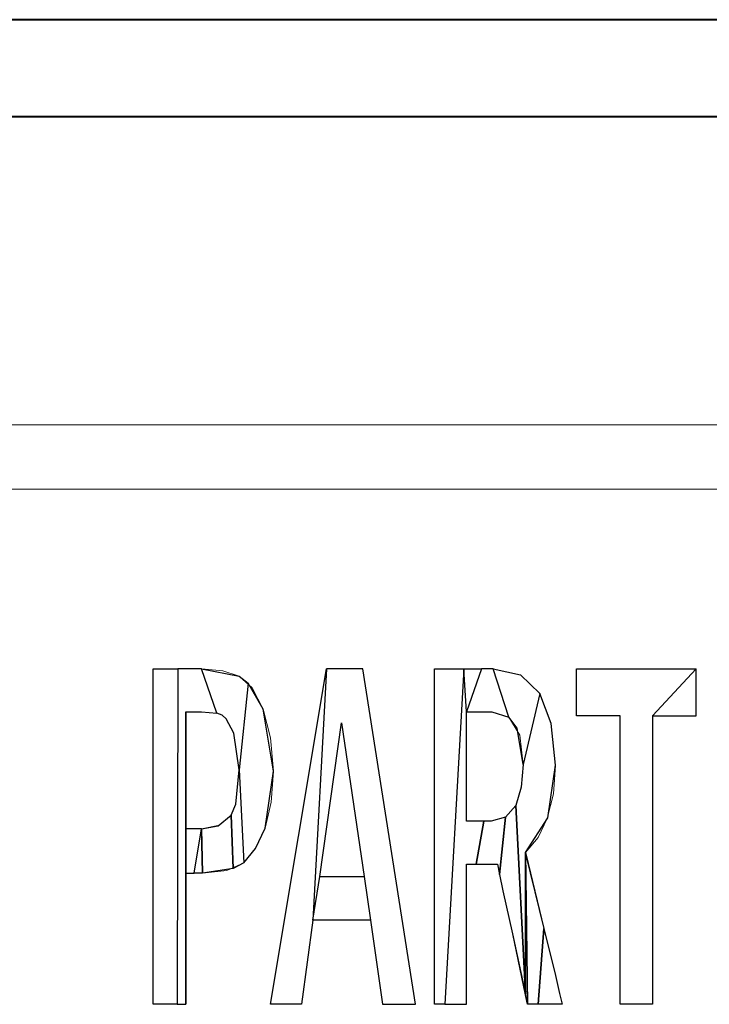
# Model space of a CAD drawing. Units: centimetres. Extents: x -29.3 to 29.4, y -20.7 to 21.
# Drawn here: x -21.6 to -21.2, y -0.4 to 0.1 of the extents above; entities that cross this region are included whole.
import ezdxf

# ---------------------------------------------------------------- set-up
doc = ezdxf.new("R2010")
doc.units = ezdxf.units.CM
doc.header["$MEASUREMENT"] = 0
doc.layers.add('layer 1', color=7, linetype='Continuous')

msp = doc.modelspace()

# ---------------------------------------------------------------- linework, layer by layer
at = {"layer": 'layer 1', "lineweight": 40}
for points in [[(-15.43998, 0.14142), (-15.43998, 0.14142), (-23.40111, 0.14142), (-23.40111, 0.14142)], [(-20.77115, 0.09133), (-20.77115, 0.09133), (-23.40111, 0.09133), (-23.40111, 0.09133)]]:
    msp.add_open_spline(points, degree=3, dxfattribs=at)
at = {"layer": 'layer 1', "lineweight": 13}
for points in [[(-20.77115, -0.06777), (-20.77115, -0.06777), (-23.40111, -0.06777), (-23.40111, -0.06777)], [(-23.29528, -0.10093), (-23.29528, -0.10093), (-20.99869, -0.10093), (-20.99869, -0.10093)], [(-21.49153, -0.36692), (-21.49153, -0.36692), (-21.49153, -0.19371), (-21.49153, -0.19371)], [(-21.34618, -0.36692), (-21.34618, -0.36692), (-21.34618, -0.19371), (-21.34618, -0.19371)], [(-21.47459, -0.21593), (-21.47459, -0.21593), (-21.47459, -0.27626), (-21.47459, -0.27626)], [(-21.3296, -0.21593), (-21.3296, -0.21593), (-21.3296, -0.27238), (-21.3296, -0.27238)], [(-21.3296, -0.2946), (-21.3296, -0.2946), (-21.3296, -0.36692), (-21.3296, -0.36692)], [(-21.47459, -0.29919), (-21.47459, -0.29919), (-21.47459, -0.36692), (-21.47459, -0.36692)]]:
    msp.add_open_spline(points, degree=3, dxfattribs=at)
at = {"layer": 'layer 1'}
for points, knots in [([(-21.48623, -0.36692), (-21.48623, -0.36692), (-21.47918, -0.36692), (-21.47918, -0.36692), (-21.47918, -0.36692), (-21.47918, -0.36692), (-21.47883, -0.19371), (-21.47883, -0.19371), (-21.47883, -0.19371), (-21.47883, -0.19371), (-21.48941, -0.19371), (-21.48941, -0.19371), (-21.48941, -0.19371), (-21.48941, -0.19371), (-21.49153, -0.19371), (-21.49153, -0.19371), (-21.49153, -0.19371), (-21.49153, -0.19371), (-21.49153, -0.36692), (-21.49153, -0.36692), (-21.49153, -0.36692), (-21.49153, -0.36692), (-21.48623, -0.36692), (-21.48623, -0.36692), (-21.48623, -0.36692), (-21.48623, -0.36692), (-21.48623, -0.36692), (-21.48623, -0.36692)], [0, 0, 0, 0, 0.125, 0.125, 0.125, 0.125, 0.25, 0.25, 0.25, 0.25, 0.375, 0.375, 0.375, 0.375, 0.5, 0.5, 0.5, 0.5, 0.625, 0.625, 0.625, 0.625, 0.75, 0.75, 0.75, 0.75, 1, 1, 1, 1]), ([(-21.47918, -0.36692), (-21.47918, -0.36692), (-21.47883, -0.19371), (-21.47883, -0.19371), (-21.47883, -0.19371), (-21.47883, -0.19371), (-21.47106, -0.19371), (-21.47106, -0.19371), (-21.47106, -0.19371), (-21.47106, -0.19371), (-21.46648, -0.19371), (-21.46648, -0.19371), (-21.46648, -0.19371), (-21.46648, -0.19371), (-21.45872, -0.21664), (-21.45872, -0.21664), (-21.45872, -0.21664), (-21.45872, -0.21664), (-21.46648, -0.21593), (-21.46648, -0.21593), (-21.46648, -0.21593), (-21.46648, -0.21593), (-21.47071, -0.21593), (-21.47071, -0.21593), (-21.47071, -0.21593), (-21.47071, -0.21593), (-21.47459, -0.21593), (-21.47459, -0.21593), (-21.47459, -0.21593), (-21.47459, -0.21593), (-21.47459, -0.36692), (-21.47459, -0.36692), (-21.47459, -0.36692), (-21.47459, -0.36692), (-21.47918, -0.36692), (-21.47918, -0.36692), (-21.47918, -0.36692), (-21.47918, -0.36692), (-21.47918, -0.36692), (-21.47918, -0.36692)], [0, 0, 0, 0, 0.090909, 0.090909, 0.090909, 0.090909, 0.181818, 0.181818, 0.181818, 0.181818, 0.272727, 0.272727, 0.272727, 0.272727, 0.363636, 0.363636, 0.363636, 0.363636, 0.454545, 0.454545, 0.454545, 0.454545, 0.545455, 0.545455, 0.545455, 0.545455, 0.636364, 0.636364, 0.636364, 0.636364, 0.727273, 0.727273, 0.727273, 0.727273, 0.818182, 0.818182, 0.818182, 0.818182, 1, 1, 1, 1]), ([(-21.44708, -0.19759), (-21.44708, -0.19759), (-21.46648, -0.19371), (-21.46648, -0.19371), (-21.46648, -0.19371), (-21.46648, -0.19371), (-21.45872, -0.21664), (-21.45872, -0.21664), (-21.45872, -0.21664), (-21.45872, -0.21664), (-21.45589, -0.2177), (-21.45589, -0.2177), (-21.45589, -0.2177), (-21.45589, -0.2177), (-21.45378, -0.21946), (-21.45378, -0.21946), (-21.45378, -0.21946), (-21.45378, -0.21946), (-21.4499, -0.22687), (-21.4499, -0.22687), (-21.4499, -0.22687), (-21.4499, -0.22687), (-21.44708, -0.24592), (-21.44708, -0.24592), (-21.44708, -0.24592), (-21.44708, -0.24592), (-21.44249, -0.20112), (-21.44249, -0.20112), (-21.44249, -0.20112), (-21.44249, -0.20112), (-21.44708, -0.19759), (-21.44708, -0.19759), (-21.44708, -0.19759), (-21.44708, -0.19759), (-21.44708, -0.19759), (-21.44708, -0.19759)], [0, 0, 0, 0, 0.1, 0.1, 0.1, 0.1, 0.2, 0.2, 0.2, 0.2, 0.3, 0.3, 0.3, 0.3, 0.4, 0.4, 0.4, 0.4, 0.5, 0.5, 0.5, 0.5, 0.6, 0.6, 0.6, 0.6, 0.7, 0.7, 0.7, 0.7, 0.8, 0.8, 0.8, 0.8, 1, 1, 1, 1]), ([(-21.40192, -0.19371), (-21.40192, -0.19371), (-21.43085, -0.36692), (-21.43085, -0.36692), (-21.43085, -0.36692), (-21.43085, -0.36692), (-21.41497, -0.36692), (-21.41497, -0.36692), (-21.41497, -0.36692), (-21.41497, -0.36692), (-21.40898, -0.32353), (-21.40898, -0.32353), (-21.40898, -0.32353), (-21.40898, -0.32353), (-21.40192, -0.19371), (-21.40192, -0.19371), (-21.40192, -0.19371), (-21.40192, -0.19371), (-21.40192, -0.19371), (-21.40192, -0.19371)], [0, 0, 0, 0, 0.166667, 0.166667, 0.166667, 0.166667, 0.333333, 0.333333, 0.333333, 0.333333, 0.5, 0.5, 0.5, 0.5, 0.666667, 0.666667, 0.666667, 0.666667, 1, 1, 1, 1]), ([(-21.40898, -0.32353), (-21.40898, -0.32353), (-21.40192, -0.19371), (-21.40192, -0.19371), (-21.40192, -0.19371), (-21.40192, -0.19371), (-21.38322, -0.19371), (-21.38322, -0.19371), (-21.38322, -0.19371), (-21.38322, -0.19371), (-21.35606, -0.36692), (-21.35606, -0.36692), (-21.35606, -0.36692), (-21.35606, -0.36692), (-21.37299, -0.36692), (-21.37299, -0.36692), (-21.37299, -0.36692), (-21.37299, -0.36692), (-21.37934, -0.32353), (-21.37934, -0.32353), (-21.37934, -0.32353), (-21.37934, -0.32353), (-21.38252, -0.30095), (-21.38252, -0.30095), (-21.38252, -0.30095), (-21.38252, -0.30095), (-21.39416, -0.22158), (-21.39416, -0.22158), (-21.39416, -0.22158), (-21.39416, -0.22158), (-21.40545, -0.30095), (-21.40545, -0.30095), (-21.40545, -0.30095), (-21.40545, -0.30095), (-21.40898, -0.32353), (-21.40898, -0.32353), (-21.40898, -0.32353), (-21.40898, -0.32353), (-21.40898, -0.32353), (-21.40898, -0.32353)], [0, 0, 0, 0, 0.090909, 0.090909, 0.090909, 0.090909, 0.181818, 0.181818, 0.181818, 0.181818, 0.272727, 0.272727, 0.272727, 0.272727, 0.363636, 0.363636, 0.363636, 0.363636, 0.454545, 0.454545, 0.454545, 0.454545, 0.545455, 0.545455, 0.545455, 0.545455, 0.636364, 0.636364, 0.636364, 0.636364, 0.727273, 0.727273, 0.727273, 0.727273, 0.818182, 0.818182, 0.818182, 0.818182, 1, 1, 1, 1]), ([(-21.34089, -0.36692), (-21.34089, -0.36692), (-21.33101, -0.19371), (-21.33101, -0.19371), (-21.33101, -0.19371), (-21.33101, -0.19371), (-21.34406, -0.19371), (-21.34406, -0.19371), (-21.34406, -0.19371), (-21.34406, -0.19371), (-21.34618, -0.19371), (-21.34618, -0.19371), (-21.34618, -0.19371), (-21.34618, -0.19371), (-21.34618, -0.36692), (-21.34618, -0.36692), (-21.34618, -0.36692), (-21.34618, -0.36692), (-21.34089, -0.36692), (-21.34089, -0.36692), (-21.34089, -0.36692), (-21.34089, -0.36692), (-21.34089, -0.36692), (-21.34089, -0.36692)], [0, 0, 0, 0, 0.142857, 0.142857, 0.142857, 0.142857, 0.285714, 0.285714, 0.285714, 0.285714, 0.428571, 0.428571, 0.428571, 0.428571, 0.571429, 0.571429, 0.571429, 0.571429, 0.714286, 0.714286, 0.714286, 0.714286, 1, 1, 1, 1]), ([(-21.32078, -0.27238), (-21.32078, -0.27238), (-21.32466, -0.2946), (-21.32466, -0.2946), (-21.32466, -0.2946), (-21.32466, -0.2946), (-21.3296, -0.2946), (-21.3296, -0.2946), (-21.3296, -0.2946), (-21.3296, -0.2946), (-21.3296, -0.36692), (-21.3296, -0.36692), (-21.3296, -0.36692), (-21.3296, -0.36692), (-21.33383, -0.36692), (-21.33383, -0.36692), (-21.33383, -0.36692), (-21.33383, -0.36692), (-21.34089, -0.36692), (-21.34089, -0.36692), (-21.34089, -0.36692), (-21.34089, -0.36692), (-21.33101, -0.19371), (-21.33101, -0.19371), (-21.33101, -0.19371), (-21.33101, -0.19371), (-21.3296, -0.21593), (-21.3296, -0.21593), (-21.3296, -0.21593), (-21.3296, -0.21593), (-21.3296, -0.27238), (-21.3296, -0.27238), (-21.3296, -0.27238), (-21.3296, -0.27238), (-21.32643, -0.27238), (-21.32643, -0.27238), (-21.32643, -0.27238), (-21.32643, -0.27238), (-21.32078, -0.27238), (-21.32078, -0.27238), (-21.32078, -0.27238), (-21.32078, -0.27238), (-21.32078, -0.27238), (-21.32078, -0.27238)], [0, 0, 0, 0, 0.083333, 0.083333, 0.083333, 0.083333, 0.166667, 0.166667, 0.166667, 0.166667, 0.25, 0.25, 0.25, 0.25, 0.333333, 0.333333, 0.333333, 0.333333, 0.416667, 0.416667, 0.416667, 0.416667, 0.5, 0.5, 0.5, 0.5, 0.583333, 0.583333, 0.583333, 0.583333, 0.666667, 0.666667, 0.666667, 0.666667, 0.75, 0.75, 0.75, 0.75, 0.833333, 0.833333, 0.833333, 0.833333, 1, 1, 1, 1]), ([(-21.33101, -0.19371), (-21.33101, -0.19371), (-21.3296, -0.21593), (-21.3296, -0.21593), (-21.3296, -0.21593), (-21.3296, -0.21593), (-21.32184, -0.19371), (-21.32184, -0.19371), (-21.32184, -0.19371), (-21.32184, -0.19371), (-21.33101, -0.19371), (-21.33101, -0.19371), (-21.33101, -0.19371), (-21.33101, -0.19371), (-21.33101, -0.19371), (-21.33101, -0.19371)], [0, 0, 0, 0, 0.2, 0.2, 0.2, 0.2, 0.4, 0.4, 0.4, 0.4, 0.6, 0.6, 0.6, 0.6, 1, 1, 1, 1]), ([(-21.3296, -0.21593), (-21.3296, -0.21593), (-21.32184, -0.19371), (-21.32184, -0.19371), (-21.32184, -0.19371), (-21.32184, -0.19371), (-21.31584, -0.19371), (-21.31584, -0.19371), (-21.31584, -0.19371), (-21.31584, -0.19371), (-21.30773, -0.21876), (-21.30773, -0.21876), (-21.30773, -0.21876), (-21.30773, -0.21876), (-21.31655, -0.21593), (-21.31655, -0.21593), (-21.31655, -0.21593), (-21.31655, -0.21593), (-21.32008, -0.21593), (-21.32008, -0.21593), (-21.32008, -0.21593), (-21.32008, -0.21593), (-21.32572, -0.21593), (-21.32572, -0.21593), (-21.32572, -0.21593), (-21.32572, -0.21593), (-21.3296, -0.21593), (-21.3296, -0.21593), (-21.3296, -0.21593), (-21.3296, -0.21593), (-21.3296, -0.21593), (-21.3296, -0.21593)], [0, 0, 0, 0, 0.111111, 0.111111, 0.111111, 0.111111, 0.222222, 0.222222, 0.222222, 0.222222, 0.333333, 0.333333, 0.333333, 0.333333, 0.444444, 0.444444, 0.444444, 0.444444, 0.555556, 0.555556, 0.555556, 0.555556, 0.666667, 0.666667, 0.666667, 0.666667, 0.777778, 0.777778, 0.777778, 0.777778, 1, 1, 1, 1]), ([(-21.30173, -0.19688), (-21.30173, -0.19688), (-21.31584, -0.19371), (-21.31584, -0.19371), (-21.31584, -0.19371), (-21.31584, -0.19371), (-21.30773, -0.21876), (-21.30773, -0.21876), (-21.30773, -0.21876), (-21.30773, -0.21876), (-21.30349, -0.2244), (-21.30349, -0.2244), (-21.30349, -0.2244), (-21.30349, -0.2244), (-21.30032, -0.2431), (-21.30032, -0.2431), (-21.30032, -0.2431), (-21.30032, -0.2431), (-21.29185, -0.20641), (-21.29185, -0.20641), (-21.29185, -0.20641), (-21.29185, -0.20641), (-21.30173, -0.19688), (-21.30173, -0.19688), (-21.30173, -0.19688), (-21.30173, -0.19688), (-21.30173, -0.19688), (-21.30173, -0.19688)], [0, 0, 0, 0, 0.125, 0.125, 0.125, 0.125, 0.25, 0.25, 0.25, 0.25, 0.375, 0.375, 0.375, 0.375, 0.5, 0.5, 0.5, 0.5, 0.625, 0.625, 0.625, 0.625, 0.75, 0.75, 0.75, 0.75, 1, 1, 1, 1]), ([(-21.23364, -0.36692), (-21.23364, -0.36692), (-21.23364, -0.21805), (-21.23364, -0.21805), (-21.23364, -0.21805), (-21.23364, -0.21805), (-21.21107, -0.19371), (-21.21107, -0.19371), (-21.21107, -0.19371), (-21.21107, -0.19371), (-21.2728, -0.19371), (-21.2728, -0.19371), (-21.2728, -0.19371), (-21.2728, -0.19371), (-21.2728, -0.21805), (-21.2728, -0.21805), (-21.2728, -0.21805), (-21.2728, -0.21805), (-21.25023, -0.21805), (-21.25023, -0.21805), (-21.25023, -0.21805), (-21.25023, -0.21805), (-21.25023, -0.36692), (-21.25023, -0.36692), (-21.25023, -0.36692), (-21.25023, -0.36692), (-21.23364, -0.36692), (-21.23364, -0.36692), (-21.23364, -0.36692), (-21.23364, -0.36692), (-21.23364, -0.36692), (-21.23364, -0.36692)], [0, 0, 0, 0, 0.111111, 0.111111, 0.111111, 0.111111, 0.222222, 0.222222, 0.222222, 0.222222, 0.333333, 0.333333, 0.333333, 0.333333, 0.444444, 0.444444, 0.444444, 0.444444, 0.555556, 0.555556, 0.555556, 0.555556, 0.666667, 0.666667, 0.666667, 0.666667, 0.777778, 0.777778, 0.777778, 0.777778, 1, 1, 1, 1]), ([(-21.23364, -0.21805), (-21.23364, -0.21805), (-21.21107, -0.19371), (-21.21107, -0.19371), (-21.21107, -0.19371), (-21.21107, -0.19371), (-21.21107, -0.21805), (-21.21107, -0.21805), (-21.21107, -0.21805), (-21.21107, -0.21805), (-21.23364, -0.21805), (-21.23364, -0.21805), (-21.23364, -0.21805), (-21.23364, -0.21805), (-21.23364, -0.21805), (-21.23364, -0.21805)], [0, 0, 0, 0, 0.2, 0.2, 0.2, 0.2, 0.4, 0.4, 0.4, 0.4, 0.6, 0.6, 0.6, 0.6, 1, 1, 1, 1]), ([(-21.44708, -0.24592), (-21.44708, -0.24592), (-21.44249, -0.20112), (-21.44249, -0.20112), (-21.44249, -0.20112), (-21.44249, -0.20112), (-21.43473, -0.21452), (-21.43473, -0.21452), (-21.43473, -0.21452), (-21.43473, -0.21452), (-21.42944, -0.24663), (-21.42944, -0.24663), (-21.42944, -0.24663), (-21.42944, -0.24663), (-21.43367, -0.27591), (-21.43367, -0.27591), (-21.43367, -0.27591), (-21.43367, -0.27591), (-21.43861, -0.28649), (-21.43861, -0.28649), (-21.43861, -0.28649), (-21.43861, -0.28649), (-21.44461, -0.2939), (-21.44461, -0.2939), (-21.44461, -0.2939), (-21.44461, -0.2939), (-21.44708, -0.24592), (-21.44708, -0.24592), (-21.44708, -0.24592), (-21.44708, -0.24592), (-21.44708, -0.24592), (-21.44708, -0.24592)], [0, 0, 0, 0, 0.111111, 0.111111, 0.111111, 0.111111, 0.222222, 0.222222, 0.222222, 0.222222, 0.333333, 0.333333, 0.333333, 0.333333, 0.444444, 0.444444, 0.444444, 0.444444, 0.555556, 0.555556, 0.555556, 0.555556, 0.666667, 0.666667, 0.666667, 0.666667, 0.777778, 0.777778, 0.777778, 0.777778, 1, 1, 1, 1]), ([(-21.28374, -0.24345), (-21.28374, -0.24345), (-21.28762, -0.27061), (-21.28762, -0.27061), (-21.28762, -0.27061), (-21.28762, -0.27061), (-21.29926, -0.28861), (-21.29926, -0.28861), (-21.29926, -0.28861), (-21.29926, -0.28861), (-21.29926, -0.36163), (-21.29926, -0.36163), (-21.29926, -0.36163), (-21.29926, -0.36163), (-21.3042, -0.26427), (-21.3042, -0.26427), (-21.3042, -0.26427), (-21.3042, -0.26427), (-21.30138, -0.25474), (-21.30138, -0.25474), (-21.30138, -0.25474), (-21.30138, -0.25474), (-21.30032, -0.2431), (-21.30032, -0.2431), (-21.30032, -0.2431), (-21.30032, -0.2431), (-21.29185, -0.20641), (-21.29185, -0.20641), (-21.29185, -0.20641), (-21.29185, -0.20641), (-21.28586, -0.22193), (-21.28586, -0.22193), (-21.28586, -0.22193), (-21.28586, -0.22193), (-21.28374, -0.24345), (-21.28374, -0.24345), (-21.28374, -0.24345), (-21.28374, -0.24345), (-21.28374, -0.24345), (-21.28374, -0.24345)], [0, 0, 0, 0, 0.090909, 0.090909, 0.090909, 0.090909, 0.181818, 0.181818, 0.181818, 0.181818, 0.272727, 0.272727, 0.272727, 0.272727, 0.363636, 0.363636, 0.363636, 0.363636, 0.454545, 0.454545, 0.454545, 0.454545, 0.545455, 0.545455, 0.545455, 0.545455, 0.636364, 0.636364, 0.636364, 0.636364, 0.727273, 0.727273, 0.727273, 0.727273, 0.818182, 0.818182, 0.818182, 0.818182, 1, 1, 1, 1]), ([(-21.46648, -0.27626), (-21.46648, -0.27626), (-21.47036, -0.29919), (-21.47036, -0.29919), (-21.47036, -0.29919), (-21.47036, -0.29919), (-21.47459, -0.29919), (-21.47459, -0.29919), (-21.47459, -0.29919), (-21.47459, -0.29919), (-21.47459, -0.36692), (-21.47459, -0.36692), (-21.47459, -0.36692), (-21.47459, -0.36692), (-21.47459, -0.21593), (-21.47459, -0.21593), (-21.47459, -0.21593), (-21.47459, -0.21593), (-21.47459, -0.27626), (-21.47459, -0.27626), (-21.47459, -0.27626), (-21.47459, -0.27626), (-21.47071, -0.27626), (-21.47071, -0.27626), (-21.47071, -0.27626), (-21.47071, -0.27626), (-21.46648, -0.27626), (-21.46648, -0.27626), (-21.46648, -0.27626), (-21.46648, -0.27626), (-21.46648, -0.27626), (-21.46648, -0.27626)], [0, 0, 0, 0, 0.111111, 0.111111, 0.111111, 0.111111, 0.222222, 0.222222, 0.222222, 0.222222, 0.333333, 0.333333, 0.333333, 0.333333, 0.444444, 0.444444, 0.444444, 0.444444, 0.555556, 0.555556, 0.555556, 0.555556, 0.666667, 0.666667, 0.666667, 0.666667, 0.777778, 0.777778, 0.777778, 0.777778, 1, 1, 1, 1]), ([(-21.44884, -0.26356), (-21.44884, -0.26356), (-21.45131, -0.2692), (-21.45131, -0.2692), (-21.45131, -0.2692), (-21.45131, -0.2692), (-21.45025, -0.29672), (-21.45025, -0.29672), (-21.45025, -0.29672), (-21.45025, -0.29672), (-21.44461, -0.2939), (-21.44461, -0.2939), (-21.44461, -0.2939), (-21.44461, -0.2939), (-21.44708, -0.24592), (-21.44708, -0.24592), (-21.44708, -0.24592), (-21.44708, -0.24592), (-21.44884, -0.26356), (-21.44884, -0.26356), (-21.44884, -0.26356), (-21.44884, -0.26356), (-21.44884, -0.26356), (-21.44884, -0.26356)], [0, 0, 0, 0, 0.142857, 0.142857, 0.142857, 0.142857, 0.285714, 0.285714, 0.285714, 0.285714, 0.428571, 0.428571, 0.428571, 0.428571, 0.571429, 0.571429, 0.571429, 0.571429, 0.714286, 0.714286, 0.714286, 0.714286, 1, 1, 1, 1]), ([(-21.31267, -0.2999), (-21.31267, -0.2999), (-21.30949, -0.27026), (-21.30949, -0.27026), (-21.30949, -0.27026), (-21.30949, -0.27026), (-21.3042, -0.26427), (-21.3042, -0.26427), (-21.3042, -0.26427), (-21.3042, -0.26427), (-21.29926, -0.36163), (-21.29926, -0.36163), (-21.29926, -0.36163), (-21.29926, -0.36163), (-21.30596, -0.33059), (-21.30596, -0.33059), (-21.30596, -0.33059), (-21.30596, -0.33059), (-21.3109, -0.30836), (-21.3109, -0.30836), (-21.3109, -0.30836), (-21.3109, -0.30836), (-21.31267, -0.2999), (-21.31267, -0.2999), (-21.31267, -0.2999), (-21.31267, -0.2999), (-21.31267, -0.2999), (-21.31267, -0.2999)], [0, 0, 0, 0, 0.125, 0.125, 0.125, 0.125, 0.25, 0.25, 0.25, 0.25, 0.375, 0.375, 0.375, 0.375, 0.5, 0.5, 0.5, 0.5, 0.625, 0.625, 0.625, 0.625, 0.75, 0.75, 0.75, 0.75, 1, 1, 1, 1]), ([(-21.45801, -0.27485), (-21.45801, -0.27485), (-21.46648, -0.27626), (-21.46648, -0.27626), (-21.46648, -0.27626), (-21.46648, -0.27626), (-21.46613, -0.29919), (-21.46613, -0.29919), (-21.46613, -0.29919), (-21.46613, -0.29919), (-21.45025, -0.29672), (-21.45025, -0.29672), (-21.45025, -0.29672), (-21.45025, -0.29672), (-21.45131, -0.2692), (-21.45131, -0.2692), (-21.45131, -0.2692), (-21.45131, -0.2692), (-21.45801, -0.27485), (-21.45801, -0.27485), (-21.45801, -0.27485), (-21.45801, -0.27485), (-21.45801, -0.27485), (-21.45801, -0.27485)], [0, 0, 0, 0, 0.142857, 0.142857, 0.142857, 0.142857, 0.285714, 0.285714, 0.285714, 0.285714, 0.428571, 0.428571, 0.428571, 0.428571, 0.571429, 0.571429, 0.571429, 0.571429, 0.714286, 0.714286, 0.714286, 0.714286, 1, 1, 1, 1]), ([(-21.31267, -0.2999), (-21.31267, -0.2999), (-21.31373, -0.2946), (-21.31373, -0.2946), (-21.31373, -0.2946), (-21.31373, -0.2946), (-21.31796, -0.2946), (-21.31796, -0.2946), (-21.31796, -0.2946), (-21.31796, -0.2946), (-21.32466, -0.2946), (-21.32466, -0.2946), (-21.32466, -0.2946), (-21.32466, -0.2946), (-21.32078, -0.27238), (-21.32078, -0.27238), (-21.32078, -0.27238), (-21.32078, -0.27238), (-21.3169, -0.27238), (-21.3169, -0.27238), (-21.3169, -0.27238), (-21.3169, -0.27238), (-21.30949, -0.27026), (-21.30949, -0.27026), (-21.30949, -0.27026), (-21.30949, -0.27026), (-21.31267, -0.2999), (-21.31267, -0.2999), (-21.31267, -0.2999), (-21.31267, -0.2999), (-21.31267, -0.2999), (-21.31267, -0.2999)], [0, 0, 0, 0, 0.111111, 0.111111, 0.111111, 0.111111, 0.222222, 0.222222, 0.222222, 0.222222, 0.333333, 0.333333, 0.333333, 0.333333, 0.444444, 0.444444, 0.444444, 0.444444, 0.555556, 0.555556, 0.555556, 0.555556, 0.666667, 0.666667, 0.666667, 0.666667, 0.777778, 0.777778, 0.777778, 0.777778, 1, 1, 1, 1]), ([(-21.46648, -0.27626), (-21.46648, -0.27626), (-21.47036, -0.29919), (-21.47036, -0.29919), (-21.47036, -0.29919), (-21.47036, -0.29919), (-21.46613, -0.29919), (-21.46613, -0.29919), (-21.46613, -0.29919), (-21.46613, -0.29919), (-21.46648, -0.27626), (-21.46648, -0.27626), (-21.46648, -0.27626), (-21.46648, -0.27626), (-21.46648, -0.27626), (-21.46648, -0.27626)], [0, 0, 0, 0, 0.2, 0.2, 0.2, 0.2, 0.4, 0.4, 0.4, 0.4, 0.6, 0.6, 0.6, 0.6, 1, 1, 1, 1]), ([(-21.29785, -0.29425), (-21.29785, -0.29425), (-21.29926, -0.28861), (-21.29926, -0.28861), (-21.29926, -0.28861), (-21.29926, -0.28861), (-21.2982, -0.36692), (-21.2982, -0.36692), (-21.2982, -0.36692), (-21.2982, -0.36692), (-21.29256, -0.36692), (-21.29256, -0.36692), (-21.29256, -0.36692), (-21.29256, -0.36692), (-21.28974, -0.32776), (-21.28974, -0.32776), (-21.28974, -0.32776), (-21.28974, -0.32776), (-21.29785, -0.29425), (-21.29785, -0.29425), (-21.29785, -0.29425), (-21.29785, -0.29425), (-21.29785, -0.29425), (-21.29785, -0.29425)], [0, 0, 0, 0, 0.142857, 0.142857, 0.142857, 0.142857, 0.285714, 0.285714, 0.285714, 0.285714, 0.428571, 0.428571, 0.428571, 0.428571, 0.571429, 0.571429, 0.571429, 0.571429, 0.714286, 0.714286, 0.714286, 0.714286, 1, 1, 1, 1]), ([(-21.2982, -0.36692), (-21.2982, -0.36692), (-21.29926, -0.28861), (-21.29926, -0.28861), (-21.29926, -0.28861), (-21.29926, -0.28861), (-21.29926, -0.36163), (-21.29926, -0.36163), (-21.29926, -0.36163), (-21.29926, -0.36163), (-21.2982, -0.36692), (-21.2982, -0.36692), (-21.2982, -0.36692), (-21.2982, -0.36692), (-21.2982, -0.36692), (-21.2982, -0.36692)], [0, 0, 0, 0, 0.2, 0.2, 0.2, 0.2, 0.4, 0.4, 0.4, 0.4, 0.6, 0.6, 0.6, 0.6, 1, 1, 1, 1]), ([(-21.40545, -0.30095), (-21.40545, -0.30095), (-21.40898, -0.32353), (-21.40898, -0.32353), (-21.40898, -0.32353), (-21.40898, -0.32353), (-21.37934, -0.32353), (-21.37934, -0.32353), (-21.37934, -0.32353), (-21.37934, -0.32353), (-21.38252, -0.30095), (-21.38252, -0.30095), (-21.38252, -0.30095), (-21.38252, -0.30095), (-21.40545, -0.30095), (-21.40545, -0.30095), (-21.40545, -0.30095), (-21.40545, -0.30095), (-21.40545, -0.30095), (-21.40545, -0.30095)], [0, 0, 0, 0, 0.166667, 0.166667, 0.166667, 0.166667, 0.333333, 0.333333, 0.333333, 0.333333, 0.5, 0.5, 0.5, 0.5, 0.666667, 0.666667, 0.666667, 0.666667, 1, 1, 1, 1]), ([(-21.2848, -0.36692), (-21.2848, -0.36692), (-21.28021, -0.36692), (-21.28021, -0.36692), (-21.28021, -0.36692), (-21.28021, -0.36692), (-21.28162, -0.36128), (-21.28162, -0.36128), (-21.28162, -0.36128), (-21.28162, -0.36128), (-21.28374, -0.35211), (-21.28374, -0.35211), (-21.28374, -0.35211), (-21.28374, -0.35211), (-21.28974, -0.32776), (-21.28974, -0.32776), (-21.28974, -0.32776), (-21.28974, -0.32776), (-21.29256, -0.36692), (-21.29256, -0.36692), (-21.29256, -0.36692), (-21.29256, -0.36692), (-21.2848, -0.36692), (-21.2848, -0.36692), (-21.2848, -0.36692), (-21.2848, -0.36692), (-21.2848, -0.36692), (-21.2848, -0.36692)], [0, 0, 0, 0, 0.125, 0.125, 0.125, 0.125, 0.25, 0.25, 0.25, 0.25, 0.375, 0.375, 0.375, 0.375, 0.5, 0.5, 0.5, 0.5, 0.625, 0.625, 0.625, 0.625, 0.75, 0.75, 0.75, 0.75, 1, 1, 1, 1])]:
    msp.add_open_spline(points, degree=3, knots=knots, dxfattribs=at)
at = {"layer": 'layer 1', "lineweight": 13}
for points, knots in [([(-21.49153, -0.19371), (-21.49153, -0.19371), (-21.49011, -0.19371), (-21.49011, -0.19371), (-21.49011, -0.19371), (-21.49011, -0.19371), (-21.47283, -0.19371), (-21.47283, -0.19371), (-21.47283, -0.19371), (-21.47283, -0.19371), (-21.46895, -0.19371), (-21.46895, -0.19371), (-21.46895, -0.19371), (-21.46895, -0.19371), (-21.46648, -0.19371), (-21.46648, -0.19371)], [0, 0, 0, 0, 0.2, 0.2, 0.2, 0.2, 0.4, 0.4, 0.4, 0.4, 0.6, 0.6, 0.6, 0.6, 1, 1, 1, 1]), ([(-21.46648, -0.19371), (-21.46648, -0.19371), (-21.45554, -0.19477), (-21.45554, -0.19477), (-21.45554, -0.19477), (-21.45554, -0.19477), (-21.44708, -0.19759), (-21.44708, -0.19759)], [0, 0, 0, 0, 0.333333, 0.333333, 0.333333, 0.333333, 1, 1, 1, 1]), ([(-21.44708, -0.19759), (-21.44708, -0.19759), (-21.44037, -0.20359), (-21.44037, -0.20359), (-21.44037, -0.20359), (-21.44037, -0.20359), (-21.43473, -0.21452), (-21.43473, -0.21452)], [0, 0, 0, 0, 0.333333, 0.333333, 0.333333, 0.333333, 1, 1, 1, 1]), ([(-21.40192, -0.19371), (-21.40192, -0.19371), (-21.38322, -0.19371), (-21.38322, -0.19371), (-21.38322, -0.19371), (-21.38322, -0.19371), (-21.35606, -0.36692), (-21.35606, -0.36692), (-21.35606, -0.36692), (-21.35606, -0.36692), (-21.37299, -0.36692), (-21.37299, -0.36692), (-21.37299, -0.36692), (-21.37299, -0.36692), (-21.37934, -0.32353), (-21.37934, -0.32353), (-21.37934, -0.32353), (-21.37934, -0.32353), (-21.40898, -0.32353), (-21.40898, -0.32353), (-21.40898, -0.32353), (-21.40898, -0.32353), (-21.41497, -0.36692), (-21.41497, -0.36692), (-21.41497, -0.36692), (-21.41497, -0.36692), (-21.43085, -0.36692), (-21.43085, -0.36692), (-21.43085, -0.36692), (-21.43085, -0.36692), (-21.40192, -0.19371), (-21.40192, -0.19371)], [0, 0, 0, 0, 0.111111, 0.111111, 0.111111, 0.111111, 0.222222, 0.222222, 0.222222, 0.222222, 0.333333, 0.333333, 0.333333, 0.333333, 0.444444, 0.444444, 0.444444, 0.444444, 0.555556, 0.555556, 0.555556, 0.555556, 0.666667, 0.666667, 0.666667, 0.666667, 0.777778, 0.777778, 0.777778, 0.777778, 1, 1, 1, 1]), ([(-21.34618, -0.19371), (-21.34618, -0.19371), (-21.34477, -0.19371), (-21.34477, -0.19371), (-21.34477, -0.19371), (-21.34477, -0.19371), (-21.32396, -0.19371), (-21.32396, -0.19371), (-21.32396, -0.19371), (-21.32396, -0.19371), (-21.31902, -0.19371), (-21.31902, -0.19371), (-21.31902, -0.19371), (-21.31902, -0.19371), (-21.31584, -0.19371), (-21.31584, -0.19371)], [0, 0, 0, 0, 0.2, 0.2, 0.2, 0.2, 0.4, 0.4, 0.4, 0.4, 0.6, 0.6, 0.6, 0.6, 1, 1, 1, 1]), ([(-21.31584, -0.19371), (-21.31584, -0.19371), (-21.30173, -0.19688), (-21.30173, -0.19688), (-21.30173, -0.19688), (-21.30173, -0.19688), (-21.29185, -0.20641), (-21.29185, -0.20641), (-21.29185, -0.20641), (-21.29185, -0.20641), (-21.28586, -0.22193), (-21.28586, -0.22193), (-21.28586, -0.22193), (-21.28586, -0.22193), (-21.28374, -0.24345), (-21.28374, -0.24345)], [0, 0, 0, 0, 0.2, 0.2, 0.2, 0.2, 0.4, 0.4, 0.4, 0.4, 0.6, 0.6, 0.6, 0.6, 1, 1, 1, 1]), ([(-21.2728, -0.19371), (-21.2728, -0.19371), (-21.21107, -0.19371), (-21.21107, -0.19371), (-21.21107, -0.19371), (-21.21107, -0.19371), (-21.21107, -0.21805), (-21.21107, -0.21805), (-21.21107, -0.21805), (-21.21107, -0.21805), (-21.23364, -0.21805), (-21.23364, -0.21805), (-21.23364, -0.21805), (-21.23364, -0.21805), (-21.23364, -0.36692), (-21.23364, -0.36692), (-21.23364, -0.36692), (-21.23364, -0.36692), (-21.25023, -0.36692), (-21.25023, -0.36692), (-21.25023, -0.36692), (-21.25023, -0.36692), (-21.25023, -0.21805), (-21.25023, -0.21805), (-21.25023, -0.21805), (-21.25023, -0.21805), (-21.2728, -0.21805), (-21.2728, -0.21805), (-21.2728, -0.21805), (-21.2728, -0.21805), (-21.2728, -0.19371), (-21.2728, -0.19371)], [0, 0, 0, 0, 0.111111, 0.111111, 0.111111, 0.111111, 0.222222, 0.222222, 0.222222, 0.222222, 0.333333, 0.333333, 0.333333, 0.333333, 0.444444, 0.444444, 0.444444, 0.444444, 0.555556, 0.555556, 0.555556, 0.555556, 0.666667, 0.666667, 0.666667, 0.666667, 0.777778, 0.777778, 0.777778, 0.777778, 1, 1, 1, 1]), ([(-21.46648, -0.21593), (-21.46648, -0.21593), (-21.46859, -0.21593), (-21.46859, -0.21593), (-21.46859, -0.21593), (-21.46859, -0.21593), (-21.47212, -0.21593), (-21.47212, -0.21593), (-21.47212, -0.21593), (-21.47212, -0.21593), (-21.47459, -0.21593), (-21.47459, -0.21593)], [0, 0, 0, 0, 0.25, 0.25, 0.25, 0.25, 0.5, 0.5, 0.5, 0.5, 1, 1, 1, 1]), ([(-21.45589, -0.2177), (-21.45589, -0.2177), (-21.45872, -0.21664), (-21.45872, -0.21664), (-21.45872, -0.21664), (-21.45872, -0.21664), (-21.46648, -0.21593), (-21.46648, -0.21593)], [0, 0, 0, 0, 0.333333, 0.333333, 0.333333, 0.333333, 1, 1, 1, 1]), ([(-21.44708, -0.24592), (-21.44708, -0.24592), (-21.4499, -0.22687), (-21.4499, -0.22687), (-21.4499, -0.22687), (-21.4499, -0.22687), (-21.45378, -0.21946), (-21.45378, -0.21946), (-21.45378, -0.21946), (-21.45378, -0.21946), (-21.45589, -0.2177), (-21.45589, -0.2177)], [0, 0, 0, 0, 0.25, 0.25, 0.25, 0.25, 0.5, 0.5, 0.5, 0.5, 1, 1, 1, 1]), ([(-21.43473, -0.21452), (-21.43473, -0.21452), (-21.43085, -0.22934), (-21.43085, -0.22934), (-21.43085, -0.22934), (-21.43085, -0.22934), (-21.42944, -0.24663), (-21.42944, -0.24663)], [0, 0, 0, 0, 0.333333, 0.333333, 0.333333, 0.333333, 1, 1, 1, 1]), ([(-21.31655, -0.21593), (-21.31655, -0.21593), (-21.31761, -0.21593), (-21.31761, -0.21593), (-21.31761, -0.21593), (-21.31761, -0.21593), (-21.32325, -0.21593), (-21.32325, -0.21593), (-21.32325, -0.21593), (-21.32325, -0.21593), (-21.32713, -0.21593), (-21.32713, -0.21593), (-21.32713, -0.21593), (-21.32713, -0.21593), (-21.3296, -0.21593), (-21.3296, -0.21593)], [0, 0, 0, 0, 0.2, 0.2, 0.2, 0.2, 0.4, 0.4, 0.4, 0.4, 0.6, 0.6, 0.6, 0.6, 1, 1, 1, 1]), ([(-21.30032, -0.2431), (-21.30032, -0.2431), (-21.30208, -0.22793), (-21.30208, -0.22793), (-21.30208, -0.22793), (-21.30208, -0.22793), (-21.30773, -0.21876), (-21.30773, -0.21876), (-21.30773, -0.21876), (-21.30773, -0.21876), (-21.31655, -0.21593), (-21.31655, -0.21593)], [0, 0, 0, 0, 0.25, 0.25, 0.25, 0.25, 0.5, 0.5, 0.5, 0.5, 1, 1, 1, 1]), ([(-21.38252, -0.30095), (-21.38252, -0.30095), (-21.39416, -0.22158), (-21.39416, -0.22158), (-21.39416, -0.22158), (-21.39416, -0.22158), (-21.40545, -0.30095), (-21.40545, -0.30095), (-21.40545, -0.30095), (-21.40545, -0.30095), (-21.38252, -0.30095), (-21.38252, -0.30095)], [0, 0, 0, 0, 0.25, 0.25, 0.25, 0.25, 0.5, 0.5, 0.5, 0.5, 1, 1, 1, 1]), ([(-21.3169, -0.27238), (-21.3169, -0.27238), (-21.30949, -0.27026), (-21.30949, -0.27026), (-21.30949, -0.27026), (-21.30949, -0.27026), (-21.3042, -0.26427), (-21.3042, -0.26427), (-21.3042, -0.26427), (-21.3042, -0.26427), (-21.30138, -0.25474), (-21.30138, -0.25474), (-21.30138, -0.25474), (-21.30138, -0.25474), (-21.30032, -0.2431), (-21.30032, -0.2431)], [0, 0, 0, 0, 0.2, 0.2, 0.2, 0.2, 0.4, 0.4, 0.4, 0.4, 0.6, 0.6, 0.6, 0.6, 1, 1, 1, 1]), ([(-21.28374, -0.24345), (-21.28374, -0.24345), (-21.2848, -0.25827), (-21.2848, -0.25827), (-21.2848, -0.25827), (-21.2848, -0.25827), (-21.28797, -0.27097), (-21.28797, -0.27097), (-21.28797, -0.27097), (-21.28797, -0.27097), (-21.29256, -0.28085), (-21.29256, -0.28085), (-21.29256, -0.28085), (-21.29256, -0.28085), (-21.29926, -0.28861), (-21.29926, -0.28861)], [0, 0, 0, 0, 0.2, 0.2, 0.2, 0.2, 0.4, 0.4, 0.4, 0.4, 0.6, 0.6, 0.6, 0.6, 1, 1, 1, 1]), ([(-21.46648, -0.27626), (-21.46648, -0.27626), (-21.45731, -0.2745), (-21.45731, -0.2745), (-21.45731, -0.2745), (-21.45731, -0.2745), (-21.45131, -0.2692), (-21.45131, -0.2692), (-21.45131, -0.2692), (-21.45131, -0.2692), (-21.44884, -0.26356), (-21.44884, -0.26356), (-21.44884, -0.26356), (-21.44884, -0.26356), (-21.44708, -0.24592), (-21.44708, -0.24592)], [0, 0, 0, 0, 0.2, 0.2, 0.2, 0.2, 0.4, 0.4, 0.4, 0.4, 0.6, 0.6, 0.6, 0.6, 1, 1, 1, 1]), ([(-21.42944, -0.24663), (-21.42944, -0.24663), (-21.43049, -0.2625), (-21.43049, -0.2625), (-21.43049, -0.2625), (-21.43049, -0.2625), (-21.43367, -0.27591), (-21.43367, -0.27591), (-21.43367, -0.27591), (-21.43367, -0.27591), (-21.43861, -0.28649), (-21.43861, -0.28649), (-21.43861, -0.28649), (-21.43861, -0.28649), (-21.44461, -0.2939), (-21.44461, -0.2939)], [0, 0, 0, 0, 0.2, 0.2, 0.2, 0.2, 0.4, 0.4, 0.4, 0.4, 0.6, 0.6, 0.6, 0.6, 1, 1, 1, 1]), ([(-21.3296, -0.27238), (-21.3296, -0.27238), (-21.32854, -0.27238), (-21.32854, -0.27238), (-21.32854, -0.27238), (-21.32854, -0.27238), (-21.32325, -0.27238), (-21.32325, -0.27238), (-21.32325, -0.27238), (-21.32325, -0.27238), (-21.31937, -0.27238), (-21.31937, -0.27238), (-21.31937, -0.27238), (-21.31937, -0.27238), (-21.3169, -0.27238), (-21.3169, -0.27238)], [0, 0, 0, 0, 0.2, 0.2, 0.2, 0.2, 0.4, 0.4, 0.4, 0.4, 0.6, 0.6, 0.6, 0.6, 1, 1, 1, 1]), ([(-21.47459, -0.27626), (-21.47459, -0.27626), (-21.47248, -0.27626), (-21.47248, -0.27626), (-21.47248, -0.27626), (-21.47248, -0.27626), (-21.46895, -0.27626), (-21.46895, -0.27626), (-21.46895, -0.27626), (-21.46895, -0.27626), (-21.46648, -0.27626), (-21.46648, -0.27626)], [0, 0, 0, 0, 0.25, 0.25, 0.25, 0.25, 0.5, 0.5, 0.5, 0.5, 1, 1, 1, 1]), ([(-21.29926, -0.28861), (-21.29926, -0.28861), (-21.29926, -0.28931), (-21.29926, -0.28931), (-21.29926, -0.28931), (-21.29926, -0.28931), (-21.28974, -0.32776), (-21.28974, -0.32776), (-21.28974, -0.32776), (-21.28974, -0.32776), (-21.28374, -0.35211), (-21.28374, -0.35211), (-21.28374, -0.35211), (-21.28374, -0.35211), (-21.28162, -0.36128), (-21.28162, -0.36128), (-21.28162, -0.36128), (-21.28162, -0.36128), (-21.28056, -0.36516), (-21.28056, -0.36516), (-21.28056, -0.36516), (-21.28056, -0.36516), (-21.28021, -0.36692), (-21.28021, -0.36692)], [0, 0, 0, 0, 0.142857, 0.142857, 0.142857, 0.142857, 0.285714, 0.285714, 0.285714, 0.285714, 0.428571, 0.428571, 0.428571, 0.428571, 0.571429, 0.571429, 0.571429, 0.571429, 0.714286, 0.714286, 0.714286, 0.714286, 1, 1, 1, 1]), ([(-21.44461, -0.2939), (-21.44461, -0.2939), (-21.45343, -0.29778), (-21.45343, -0.29778), (-21.45343, -0.29778), (-21.45343, -0.29778), (-21.46613, -0.29919), (-21.46613, -0.29919)], [0, 0, 0, 0, 0.333333, 0.333333, 0.333333, 0.333333, 1, 1, 1, 1]), ([(-21.31373, -0.2946), (-21.31373, -0.2946), (-21.31514, -0.2946), (-21.31514, -0.2946), (-21.31514, -0.2946), (-21.31514, -0.2946), (-21.32184, -0.2946), (-21.32184, -0.2946), (-21.32184, -0.2946), (-21.32184, -0.2946), (-21.32678, -0.2946), (-21.32678, -0.2946), (-21.32678, -0.2946), (-21.32678, -0.2946), (-21.3296, -0.2946), (-21.3296, -0.2946)], [0, 0, 0, 0, 0.2, 0.2, 0.2, 0.2, 0.4, 0.4, 0.4, 0.4, 0.6, 0.6, 0.6, 0.6, 1, 1, 1, 1]), ([(-21.2982, -0.36692), (-21.2982, -0.36692), (-21.29856, -0.36622), (-21.29856, -0.36622), (-21.29856, -0.36622), (-21.29856, -0.36622), (-21.30596, -0.33059), (-21.30596, -0.33059), (-21.30596, -0.33059), (-21.30596, -0.33059), (-21.3109, -0.30836), (-21.3109, -0.30836), (-21.3109, -0.30836), (-21.3109, -0.30836), (-21.31267, -0.2999), (-21.31267, -0.2999), (-21.31267, -0.2999), (-21.31267, -0.2999), (-21.31337, -0.29637), (-21.31337, -0.29637), (-21.31337, -0.29637), (-21.31337, -0.29637), (-21.31373, -0.2946), (-21.31373, -0.2946)], [0, 0, 0, 0, 0.142857, 0.142857, 0.142857, 0.142857, 0.285714, 0.285714, 0.285714, 0.285714, 0.428571, 0.428571, 0.428571, 0.428571, 0.571429, 0.571429, 0.571429, 0.571429, 0.714286, 0.714286, 0.714286, 0.714286, 1, 1, 1, 1]), ([(-21.46613, -0.29919), (-21.46613, -0.29919), (-21.46824, -0.29919), (-21.46824, -0.29919), (-21.46824, -0.29919), (-21.46824, -0.29919), (-21.47212, -0.29919), (-21.47212, -0.29919), (-21.47212, -0.29919), (-21.47212, -0.29919), (-21.47459, -0.29919), (-21.47459, -0.29919)], [0, 0, 0, 0, 0.25, 0.25, 0.25, 0.25, 0.5, 0.5, 0.5, 0.5, 1, 1, 1, 1]), ([(-21.47459, -0.36692), (-21.47459, -0.36692), (-21.476, -0.36692), (-21.476, -0.36692), (-21.476, -0.36692), (-21.476, -0.36692), (-21.48306, -0.36692), (-21.48306, -0.36692), (-21.48306, -0.36692), (-21.48306, -0.36692), (-21.48835, -0.36692), (-21.48835, -0.36692), (-21.48835, -0.36692), (-21.48835, -0.36692), (-21.49153, -0.36692), (-21.49153, -0.36692)], [0, 0, 0, 0, 0.2, 0.2, 0.2, 0.2, 0.4, 0.4, 0.4, 0.4, 0.6, 0.6, 0.6, 0.6, 1, 1, 1, 1]), ([(-21.3296, -0.36692), (-21.3296, -0.36692), (-21.33066, -0.36692), (-21.33066, -0.36692), (-21.33066, -0.36692), (-21.33066, -0.36692), (-21.33807, -0.36692), (-21.33807, -0.36692), (-21.33807, -0.36692), (-21.33807, -0.36692), (-21.34301, -0.36692), (-21.34301, -0.36692), (-21.34301, -0.36692), (-21.34301, -0.36692), (-21.34618, -0.36692), (-21.34618, -0.36692)], [0, 0, 0, 0, 0.2, 0.2, 0.2, 0.2, 0.4, 0.4, 0.4, 0.4, 0.6, 0.6, 0.6, 0.6, 1, 1, 1, 1]), ([(-21.28021, -0.36692), (-21.28021, -0.36692), (-21.28162, -0.36692), (-21.28162, -0.36692), (-21.28162, -0.36692), (-21.28162, -0.36692), (-21.28938, -0.36692), (-21.28938, -0.36692), (-21.28938, -0.36692), (-21.28938, -0.36692), (-21.29503, -0.36692), (-21.29503, -0.36692), (-21.29503, -0.36692), (-21.29503, -0.36692), (-21.29679, -0.36692), (-21.29679, -0.36692), (-21.29679, -0.36692), (-21.29679, -0.36692), (-21.2982, -0.36692), (-21.2982, -0.36692)], [0, 0, 0, 0, 0.166667, 0.166667, 0.166667, 0.166667, 0.333333, 0.333333, 0.333333, 0.333333, 0.5, 0.5, 0.5, 0.5, 0.666667, 0.666667, 0.666667, 0.666667, 1, 1, 1, 1])]:
    msp.add_open_spline(points, degree=3, knots=knots, dxfattribs=at)

doc.saveas('drawing.dxf')
